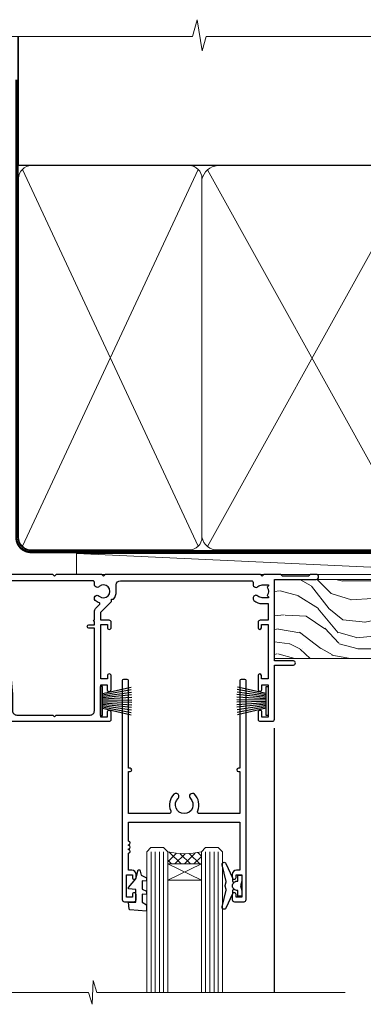
# Model space of a CAD drawing. Units: millimetres. Extents: x 773 to 170906, y 625 to 2194.
# Drawn here: x 8193 to 8275, y 1959 to 2193 of the extents above; entities that cross this region are included whole.
import ezdxf

# ---------------------------------------------------------------- set-up
doc = ezdxf.new("R2010")
doc.units = ezdxf.units.MM
doc.linetypes.add('CENTER', pattern=[2, 1.25, -0.25, 0.25, -0.25])
doc.linetypes.add('Dashed', pattern=[564.4444465637206, 282.2222232818604, -282.2222232818602])
doc.layers.add('Aluminium Systems Ltd Joinery Detail', color=7, linetype='Continuous')

# ---------------------------------------------------------------- blocks, each defined once
blk = doc.blocks.new('F764-22175')
at = {"ltscale": 0.2, "flags": 128}
for points in [[(95.07500007941144, 24.55001071049798, 0.185945745120232), (94.0519200575321, 24.15590958692365, -1.000000000010624), (93.11269905377559, 25.19411183415038, -0.1859457451238901), (95.07500007941871, 25.9500107104756), (96.50000007941799, 25.95001071048014), (96.50000007941799, 29.90001071051998), (94.600003036835, 29.90001071051998, -0.414213562373095), (94.100003036835, 30.40001071051998), (94.10000303683319, 31.70001071052016, -0.9999999999999999), (94.90000303683246, 31.70001071052016), (94.90000303683428, 30.90001071052089), (96.50000007941799, 30.90001071052089), (96.50000007941799, 43.89999999834859), (94.90000303683428, 43.89999999834859), (94.90000303683496, 43.10000147705492, -0.9999999999994315), (94.1000000794229, 43.10000147705446), (94.10000007941721, 46.44999999834877, -1.000000000001011), (95.00000007941708, 46.44999999834968), (95.00000007941799, 45.29999999834823), (96.50000007941799, 45.29999999834823), (96.50000007941799, 52.99999999834895), (95.00000007941799, 52.99999999834895), (95.0000000794164, 51.8499999983475, -0.9999999999989891), (94.10000007941835, 51.84999999834841), (94.10000007942017, 53.49999999834895, -0.414213562373095), (94.60000007942017, 53.99999999834895), (97.50000007941799, 53.99999999834895, -0.4142135623720295), (98.00000007941799, 53.49999999835077), (98.00000007946528, 40.59999999830202), (102.4999930366112, 40.5999999983018, -0.9999999999963619), (102.4999930366075, 39.59999791270516), (98.00000007941071, 39.59999791270516), (98.00000007941071, 20.19999791270553), (107.8999780794084, 20.19999791270462, -0.9999999999999999), (107.8999780794084, 18.99999991270457), (106.4999830794086, 18.99999991270457), (106.0999830794108, 19.39999891270477), (99.89999607941081, 19.39999891270477), (99.4999970794097, 18.99999991270548), (95.4750000794129, 18.99999991270366), (95.07500007941508, 19.39999991270329), (94.67500007941362, 18.99999991270366), (57.67500007942454, 18.99999991269183), (57.2750000794158, 19.39999991270329), (56.87500007941799, 18.99999991270457), (46.00000007942162, 18.99999991270457), (45.60000007942017, 19.39999991270511), (45.20000007942599, 18.99999991271184), (29.00000007942162, 18.99999991270548), (28.60000007942017, 19.39999991270511), (28.20000007942599, 18.99999991271184), (1.500000080385689, 19.00000000344758), (1.500000081488793, 5.276338278802836, -0.708308769739909), (2.18543959383414, 4.038423342857637, 0.1837465194582832), (1.800000033388642, 3.024999934500244), (1.800000033387732, 1.499999934499698), (2.045373095835203, 1.499999934499698), (2.344748928611178, 1.856782158745769, 0.3639702342659633), (4.305251138153835, 1.856782158745006), (4.604626970928621, 1.499999934499698), (4.850000033387005, 1.499999934499698), (4.85000003337607, 3.024999934500244, 0.1837465194534215), (4.464560472954879, 4.038423342829596, -0.9999999999997892), (5.585439593854279, 5.035233252669819, -0.1837465194535845), (6.350000033384276, 3.024999934501153), (6.350000033383367, 1.499999934501972), (7.800000033380456, 1.499999934503656, -0.4142135623757586), (8.000000033381184, 1.299999934502608), (8.00000003337766, 0.199999934503154, -0.414213562373095), (7.800000033377728, -6.549666409227939e-08), (0.500000081633516, -5.22562402238691e-08, -0.414213541830829), (8.163351594703272e-08, 0.4999999126759178), (7.942162483232096e-08, 34.49999999834895, -0.414213562373095), (0.5000000794216248, 34.99999999834895), (6.200000079422352, 34.99999999834895), (6.60000007942017, 34.59999999834841), (7.000000079421625, 34.99999999834895), (18.70000007942235, 34.99999999834895, -0.9999999999999999), (18.70000007942235, 33.99999999834895), (17.20000007942235, 33.99999999834895), (17.20000007942235, 32.49999999834895), (21.75700007941941, 32.49999999834895), (23.05567190853344, 34.74995119223661, -0.2679793930040326), (23.48871278498063, 34.99999999834895), (28.20000007942599, 34.99999999832895), (28.60000007942017, 34.59999999833477), (29.00000007942162, 34.9999999983344), (33.8000000794209, 34.99999999830348), (33.8000000794209, 37.99999999834895), (32.10000007942017, 37.99999999834952, -0.9999999999999999), (32.10000007942017, 38.79999999834948), (33.8000000794209, 38.79999999834823), (33.8000000794209, 46.49999999834895), (32.20000007942235, 46.49999999834918, -0.4142135623725621), (31.70000007942258, 46.99999999834804), (31.70000007941917, 48.29999999834914, -0.9999999999999999), (32.60000007941971, 48.29999999834914), (32.60000007942017, 47.49999999834895), (34.10000007942017, 47.49999999834895), (34.10000007942017, 52.99999999834895), (32.60000007942017, 52.99999999834895), (32.60000007941881, 52.19999999834877, -0.9999999999999999), (31.70000007942008, 52.19999999834877), (31.70000007942235, 53.49999999834895, -0.414213562373095), (32.20000007942235, 53.99999999834895), (58.60000007942199, 53.99999999834895, -0.414213562373095), (59.10000007942199, 53.49999999834895), (59.10000007942153, 51.89999999834859, -0.9999999999999999), (58.10000007942244, 51.89999999834859), (58.10000007942199, 52.99999999834895), (56.60000007942199, 52.99999999834895), (56.60000007942199, 45.29999999834823), (58.10000007942199, 45.29999999834823), (58.10000007942153, 46.3999999983495, -1.000000000000909), (59.10000007942244, 46.39999999834859), (59.10000007941835, 43.15000147705419, -0.9999999999989891), (58.1999971220057, 43.1500014770551), (58.1999971220057, 43.89999999834859), (56.60000007942199, 43.89999999834859), (56.60000007942199, 30.90001071052089), (58.1999971220057, 30.90001071052089), (58.19999712200615, 31.65001071052089, -0.9999999999999999), (59.0999971220067, 31.65001071052089), (59.09999712200533, 30.40001071051998, -0.414213562373095), (58.59999712200533, 29.90001071051998), (56.60000007942381, 29.90001071051998), (56.60000007942199, 27.97914882699902), (59.13172642522568, 25.44742248119533), (59.13172642522568, 24.88173705624345), (59.66313581193572, 24.88173705624433, -0.1667341210883483), (60.30000007943589, 23.02501071045268), (60.30000007935359, 21.50001071049761, 0.414213562373095), (61.30000007935359, 20.50001071049761), (92.4424082439391, 20.50001071049761, 0.5106799352167839), (92.91736712375018, 21.15626071046113, -0.7697170586066414), (94.0519200575246, 21.89411183407967, 0.1859457451165615), (95.07500007941871, 21.50001071049738), (96.60000007942017, 21.50001071054399), (96.60000007942017, 21.74538377295235), (96.24321785517441, 22.04475960572529, 0.3639702342663063), (96.24321785517463, 24.00526181526891), (96.60000007942017, 24.30463764804395), (96.60000007942017, 24.55001071051325)], [(36.60000007942017, 52.49999999831621), (45.20000007942599, 52.49999999833986), (45.60000007942017, 52.89999999833313), (46.00000007942162, 52.49999999833258), (54.10000007942199, 52.49999999834714, -0.4142135623736278), (55.10000007942381, 51.49999999834714), (55.10000007942381, 31.79999999827001), (53.80000007934086, 31.79999999827092, 0.9999999999999999), (53.80000007934086, 30.99999999826983), (55.10000007942017, 30.99999999826983), (55.10000007942017, 30.24999999831007, 0.9999999999999999), (55.10000007942017, 29.84999999830998), (55.10000007942199, 27.97914882699766, 0.1989123673798542), (55.53933990764267, 26.91848865521692), (56.35292679942111, 26.1049017634404, -0.5492077855296498), (56.27956909990692, 25.77541834660745, 0.09733789602465197), (55.31269906326465, 25.19411184270027, 0.9999999999979353), (56.25192006245371, 24.15590959136969, -2.253145765310851), (56.25192005748066, 21.89411183403002, 0.7697170585977136), (55.11736712385462, 21.15626071053527, -0.5106799355739958), (54.64240824327226, 20.50001071054277), (1.500000080264726, 20.4999966548227), (1.500000079512574, 29.84999999831021, 0.9999999997771737), (1.500000079423444, 30.24999999831007), (1.500000079419806, 30.99999999827165), (2.900000079421261, 30.99999999827165, 0.9999999999999999), (2.900000079421261, 31.79999999827274), (1.500000079421625, 31.79999999827183), (1.500000079421625, 33.49999999834895), (15.70000007942235, 33.49999999834804), (15.70000007942326, 32.49999999834986, 0.4142135623729046), (17.10000007942199, 31.09999999834987), (21.87246262053122, 31.09999999834886, 0.2679793930050394), (23.08497707458641, 31.80013665546732), (24.06613819609902, 33.49999999834714), (33.80000007949002, 33.49999999834714, 0.4142135623741608), (35.30000007949002, 34.99999999835259), (35.30000007945546, 44.04999999831549), (35.60000007942017, 47.54999999831549), (35.60000007942017, 51.49999999831621, -0.414213562373095)]]:
    blk.add_lwpolyline(points, format="xyb", close=True, dxfattribs=at)
blk = doc.blocks.new('F178-20621')
blk.add_lwpolyline([(28.00000034456156, 0.2999997005294972, 0.414213562373095), (28.30000034456447, -2.994734131789301e-07), (29.20000034455865, -2.994588612637017e-07, 0.414213562373095), (29.50000034456519, 0.2999997005440491), (29.500000344547, 52.49999970053386, 0.414213562373095), (29.000000344547, 52.99999970053386), (26.7000003445259, 52.99999970053386, 0.414213562373095), (26.2000003445259, 52.49999970053386), (26.2000003445259, 51.29999970053677, 0.9999999999999999), (27.10000034452736, 51.29999970053677), (27.10000034452372, 51.94999970053095), (28.50000034452518, 51.94999970053095), (28.50000034452518, 46.54999970053677), (27.10000034452372, 46.54999970053677), (27.10000034452736, 47.19999970053095, 0.9999999999999999), (26.2000003445259, 47.19999970053095), (26.2000003445259, 46.49999970053386, 0.414213562373095), (27.2000003445259, 45.49999970053386), (28.000000344547, 45.49999970054841), (28.00000034454882, 41.399999700541, 0.999999999998863), (28.00000034454882, 40.59999970054105), (28.00000034454882, 40.399999700541, 0.9999999999999999), (28.00000034454882, 39.59999970054105), (28.00000034454882, 39.399999700541, 0.9999999999999999), (28.00000034454882, 38.59999970054105), (28.00000034455064, 33.99999970053386), (1.500000344568832, 33.99999970052659), (1.500000344568832, 45.49999970054841), (2.300000344589932, 45.49999970053386, 0.414213562373095), (3.300000344589932, 46.49999970053386), (3.300000344589932, 47.19999970053095, 0.9999999999999999), (2.400000344588477, 47.19999970053095), (2.400000344592115, 46.54999970053677), (1.00000034459066, 46.54999970053677), (1.00000034459066, 51.94999970053095), (2.400000344592115, 51.94999970053095), (2.400000344588477, 51.29999970053677, 0.9999999999999999), (3.300000344589932, 51.29999970053677), (3.300000344589932, 52.49999970053386, 0.414213562373095), (2.800000344589932, 52.99999970053386), (0.5000003445688321, 52.99999970053386, 0.4142135623667018), (3.445651941547112e-07, 52.49999970053386), (3.445615561759041e-07, 0.2999997005294972, 0.4142135623695433), (0.3000003445608286, -2.994734131789301e-07), (1.200000344565922, -2.994734131789301e-07, 0.4142135623730953), (1.500000344565194, 0.2999997005294972), (1.500000344557918, 21.20064657078547), (1.850000344560101, 21.20064657079251, 0.9999999999909049), (1.850000344552825, 22.00064657078815), (1.50000034455428, 22.00064657078815), (1.500000344561556, 31.99999970054841), (11.08393978859516, 31.99999970054114, -0.5405749386254305), (11.54219735810096, 31.29999970053655, 0.3126001711357732), (12.31250034455792, 27.38830828835239, 1.000000000000056), (13.28750034455646, 28.39298485322547, -2.466334938331496), (16.21250034455937, 28.3929848532257, 1.000000000001837), (17.18750034456156, 27.38830828835262, 0.3126001711356699), (17.95780333102215, 31.29999970053677, -0.5405749386292558), (18.41606090051704, 31.99999970054091), (28.00000034455428, 31.99999970054841), (28.00000034455428, 22.00064657078838), (27.65000034456301, 22.00064657078815, 0.9999999999909049), (27.65000034455574, 21.20064657079251), (28.00000034455792, 21.20064657078501)], format="xyb", close=True)
blk = doc.blocks.new('DY221-Comp')
blk.add_lwpolyline([(-1.819871826605237, -0.8847475032970114), (-2.101763809020483, -0.9602802323379838, 0.3394542588633712), (-2.249999999999986, -1.1534653975958), (-2.25, -1.800000000000023, -0.1052493344124674), (-2.267337635713675, -1.881452198701658), (-3.79334408928418, -5.303630496754121, -0.9133919180647162), (-4.735844364969743, -4.981867646145822), (-3.771331644650719, -1.015104479072153, 0.1257362244887155), (-3.772484225380808, -0.9160877285099478), (-4.004079121606921, -0.05176380945898029, -0.1316524975874038), (-4.004079121606921, 0.05176380858204754), (-3.772484225380808, 0.9160877285099029, 0.1257362244887155), (-3.771331644650719, 1.015104479072108), (-4.735844364969743, 4.981867646145777, -0.913391918064716), (-3.79334408928418, 5.303630496754077), (-2.267337635713675, 1.881452198701614, -0.1052493344124674), (-2.25, 1.799999999999978), (-2.249999999999986, 1.153465397595762, 0.3394542588633712), (-2.101763809020483, 0.960280232337946), (-1.819871826605237, 0.8847475032969736)], format="xyb")
blk.add_lwpolyline([(0, 1.124999999999981), (-0.301442841485013, -1.887379141862766e-14), (1.4210854715202e-14, -1.125000000000033), (-1.4210854715202e-14, -2.500000000000004), (-1, -2.499999999999976), (-1, -1.118033988749891, -0.447213595499958), (-2.25, -4.662936703425657e-15, -0.4472135954999584), (-1, 1.118033988749853), (-1, 2.499999999999953), (0, 2.499999999999953)], format="xyb", close=True)
blk = doc.blocks.new('DY425')
blk.add_lwpolyline([(3.250000015912484, 5.806301018590016), (3.25000001591247, 7.743897657258461), (4.250000015912473, 8.36876700916779), (4.25000001591248, 9.8687670091678), (0.3278039457857211, 9.525619316905786, 0.3639702342661976), (0.1459961547169009, 9.343811525836966), (1.591248022236869e-08, 7.675068023301147), (1.75000001591247, 7.67506802330114), (1.750000015912477, 4.675068023301147), (1.591248022236869e-08, 4.521962862130788), (1.591248022236869e-08, 4.221962862130777), (1.750000015912473, 2.136394075090919), (2.298249006995068, 4.456680358089216e-09), (2.701751024829882, 4.456680358089216e-09), (3.035763767747987, 1.301567093668172), (4.250000015912473, 1.893789682115926), (4.25000001591247, 2.693789682115952), (3.25000001591247, 2.606301018590013), (3.250000015912466, 4.606057093550067), (4.250000015912473, 5.093789682115926), (4.25000001591247, 5.893789682115944)], format="xyb", close=True)
blk = doc.blocks.new('PB69750-4B')
for p, q in [((-1.750000000000014, 0.5), (-3.322276449314941, 7.321139697068929)), ((-1.431818181818187, 0.5), (-2.721879321754528, 7.380097546926656)), ((-1.113636363636374, 0.5), (-2.119293789530161, 7.427384292916386)), ((-0.7954545454545467, 0.5), (-1.515002302965286, 7.462919719820221)), ((-0.4772727272727337, 0.5), (-0.9094902062915224, 7.486643546856435)), ((-0.1590909090909065, 0.5), (-0.3032449143314011, 7.498515529937265)), ((0.1590909090909207, 0.5), (0.3032449143314011, 7.498515529937265)), ((0.4772727272727337, 0.5), (0.9094902062915367, 7.486643546856435)), ((0.795454545454561, 0.5), (1.515002302965286, 7.462919719820221)), ((1.113636363636374, 0.5), (2.119293789530161, 7.427384292916386)), ((1.431818181818201, 0.5), (2.721879321754528, 7.380097546926656)), ((1.750000000000014, 0.5), (3.322276449314955, 7.321139697068929))]:
    blk.add_line(p, q)
blk.add_lwpolyline([(-3.450000000000003, 0), (3.450000000000003, 0), (3.450000000000003, 0.5), (-3.450000000000003, 0.5)], close=True)
blk = doc.blocks.new('SH270B')
blk.add_blockref('PB69750-4B', (0, 0))
blk = doc.blocks.new('AL35 Sliding Door Head DF')
at = {"layer": 'Aluminium Systems Ltd Joinery Detail', "lineweight": 5}
h = blk.add_hatch(dxfattribs=at)
h.set_pattern_fill('NET', color=256, scale=0.5, angle=-45.00000000000003)
h.set_pattern_definition([(314.9999999999999, (452.4897122353341, -313.2359825082231), (1.122532015133645, 1.122532015133644), []), (44.99999999999994, (452.4897122353341, -313.2359825082231), (-1.122532015133644, 1.122532015133645), [])])
edge = h.paths.add_edge_path()
edge.add_line((-148.8564431830182, -17.30885607974142), (-148.85644318302, -17.21727401007456))
edge.add_arc((-138.2491845706345, -12.30885607974596), 11.68787841521306, 204.8319352717457, 205.3276199956492)
edge.add_line((-148.8135824166475, -17.30885607974142), (-148.8564431830182, -17.30885607974142))
edge = h.paths.add_edge_path()
edge.add_arc((-153.9388899797887, 11.32135019625412), 26.68783599326924, 259.1833199264915, 280.7798162743573, ccw=False)
edge.add_line((-158.9473233634035, -14.89231389416909), (-158.9473233634035, -17.80324558636767))
edge.add_line((-158.9473233634035, -17.80324558636767), (-148.9473233634035, -17.80324558635311))
edge.add_line((-148.9473233634035, -17.80324558635311), (-148.9473233634044, -14.89553086762999))
h = blk.add_hatch(dxfattribs=at)
h.set_pattern_fill('NET', color=256, scale=0.5, angle=-45.00000000000003)
h.set_pattern_definition([(314.9999999999999, (395.4306053571599, -270.2343502328949), (1.122532015133645, 1.122532015133644), []), (44.99999999999994, (395.4306053571599, -270.2343502328949), (-1.122532015133644, 1.122532015133645), [])])
edge = h.paths.add_edge_path()
edge.add_line((-91.79733630484589, -60.31048835506954), (-91.7973363048477, -60.21890628540223))
edge.add_arc((-81.19007769240852, -55.31048835507454), 11.68787841526074, 204.8319352716351, 205.3276199955386)
edge.add_line((-91.75447553847516, -60.31048835506954), (-91.79733630484589, -60.31048835506954))
edge = h.paths.add_edge_path()
edge.add_arc((-95.88193492731807, -42.2745170793396), 16.12503820224115, 255.6141318677278, 284.33978838423303, ccw=False)
edge.add_line((-99.88821648523117, -57.89394616949721), (-99.88821648523117, -60.80487786169579))
edge.add_line((-99.88821648523117, -60.80487786169579), (-91.88821648523117, -60.80487786168123))
edge.add_line((-91.88821648523117, -60.80487786168123), (-91.88821648523208, -57.89716314295765))
at = {"layer": 'Aluminium Systems Ltd Joinery Detail', "lineweight": 5, "ltscale": 3}
for p, q in [((-163.9473233634035, -14.89231389416727), (-163.9473233634035, -91.47650892055435)), ((-162.9473233634035, -14.89231389416909), (-162.9473233634035, -91.47650892055435)), ((-161.9473233634035, -14.89231389416909), (-161.9473233634035, -91.47650892055435)), ((-160.9473233634035, -14.89231389416909), (-160.9473233634035, -91.47650892055435)), ((-159.9473233634035, -14.89231389416909), (-159.9473233634035, -91.47650892055435)), ((-147.9516292671524, -14.80283099385724), (-147.9516292671524, -91.47650892055435)), ((-146.9516292671524, -14.80283099385724), (-146.9516292671524, -91.47650892055435)), ((-145.9516292671524, -14.80283099385724), (-145.9516292671524, -91.47650892055435)), ((-144.9516292671524, -14.80283099385724), (-144.9516292671524, -91.47650892055435)), ((-143.9516292671524, -14.80283099385724), (-143.9516292671524, -91.47650892055435)), ((-103.8882164852312, -57.89394616949676), (-103.8882164852312, -91.4765089205539)), ((-102.8882164852312, -57.89394616949721), (-102.8882164852312, -91.47650892055435)), ((-101.8882164852312, -57.89394616949721), (-101.8882164852312, -91.47650892055435)), ((-100.8882164852312, -57.89394616949721), (-100.8882164852312, -91.47650892055435)), ((-90.87999735570338, -57.8939461694963), (-90.87999735570338, -91.47650892055344)), ((-89.87999735570338, -57.89394616949676), (-89.87999735570338, -91.4765089205539)), ((-88.87999735570338, -57.89394616949676), (-88.87999735570338, -91.4765089205539)), ((-87.87999735570338, -57.89394616949676), (-87.87999735570338, -91.4765089205539))]:
    blk.add_line(p, q, dxfattribs=at)
at = {"layer": 'Aluminium Systems Ltd Joinery Detail', "lineweight": 5}
for p, q in [((-148.9473233634035, -21.67458656151666), (-158.9473233634035, -17.80324558635311)), ((-148.9473233634035, -17.80324558635311), (-158.9473233634035, -21.67458656151666)), ((-91.88821648523117, -64.67621883684478), (-99.88821648523117, -60.80487786168123)), ((-91.88821648523117, -60.80487786168123), (-99.88821648523117, -64.67621883684478))]:
    blk.add_line(p, q, dxfattribs=at)
at = {"layer": 'Aluminium Systems Ltd Joinery Detail', "linetype": 'Continuous', "lineweight": 5}
blk.add_line((-171.9240941845183, -27.85279411662032), (-171.9240941845183, -91.47650892055435), dxfattribs=at)
at = {"layer": 'Aluminium Systems Ltd Joinery Detail'}
blk.add_line((-74.57263388052343, -28.4606450709166), (-74.57263388052343, -91.47650892055435), dxfattribs=at)
blk.add_lwpolyline([(-167.8438343642929, -19.30288118380304), (-170.4438343642923, -19.30288118380304), (-170.4438343642923, -9.50283118380321), (-168.3438343642947, -9.50283118380321), (-168.3438343642947, -11.00283118380321, 1), (-167.3438343642947, -11.00283118380321), (-167.3438343642947, -9.50283118380321), (-152.8937593642922, -9.50283118380321, 0.4142135623730951), (-152.1437593642922, -8.75283118380321), (-152.1437593642922, -6.552831183843409, 0.414210532603183), (-152.8937516060732, -5.802831183883427), (-154.6441584165514, -5.802816007118963, 0.6681823785842405), (-154.7855818416474, -6.144237363345383), (-154.1855604084039, -6.744258796588838, 0.1989162654631827), (-154.044136052391, -6.802837440329313), (-153.3437593642921, -6.802831183803391), (-153.3437593642921, -8.302831183803391), (-170.4438343642923, -8.302831183803391), (-170.9438343642923, -7.802831183802482), (-171.9438343642923, -7.802831183803391), (-171.9438343642923, -26.80288118380304), (-167.8438343642929, -26.80288118380304, 0.4142141725675061), (-167.3438343642947, -26.30288014213693), (-167.3438368642937, -25.10288024630609, 0.9999971726229095), (-168.2438318642862, -25.10287957666696), (-168.2438343642925, -25.80288118380304), (-169.6438343642922, -25.80288118380304), (-169.6438343642922, -24.85288368380316, 0.6681786379192987), (-169.9852557205295, -24.71146232756655), (-170.5438343642918, -25.27004097132885), (-170.5438343642918, -20.83572139627722), (-169.9852557205295, -21.39430004004043, 0.6681786379192988), (-169.6438343642922, -21.25287868380292), (-169.6438343642922, -20.30288118380304), (-168.2438343642925, -20.30288118380304), (-168.2438318642862, -21.00288279093911, 0.9999971726229092), (-167.3438368642937, -21.00288212129999), (-167.3438343642947, -19.80288222547006, 0.4142141725674394)], format="xyb", close=True, dxfattribs=at)
at = {"layer": 'Aluminium Systems Ltd Joinery Detail', "lineweight": 5}
for points in [[(-164.9473233634035, -91.47650892055435), (-164.9473233634035, -14.98577793957975), (-163.9442472788087, -13.89231389416909), (-159.9473850154773, -13.89231389416909), (-158.9473233634035, -14.89231389416909), (-158.9473233634035, -91.47650892055435)], [(-148.9516292671524, -91.47650892055435), (-148.9516292671524, -14.8962950392679), (-147.9485531825576, -13.80283099385724), (-143.9516909192262, -13.80283099385724), (-142.9516292671524, -14.80283099385724), (-142.9516292671524, -91.47650892055435)], [(-104.8882164852312, -91.47650892055435), (-104.8882164852312, -57.89394616949721), (-103.8930335436326, -56.89394616949721), (-100.888278137305, -56.89394616949721), (-99.88821648523117, -57.89394616949721), (-99.88821648523117, -91.47650892055435)], [(-91.87999735570338, -91.4765089205539), (-91.87999735570338, -57.89394616949676), (-90.88481441410477, -56.89394616949676), (-87.88005900777716, -56.89394616949676), (-86.87999735570338, -57.89394616949676), (-86.87999735570338, -91.4765089205539)]]:
    blk.add_lwpolyline(points, dxfattribs=at)
for points in [[(-148.9473233634035, -17.80324558635311), (-158.9473233634035, -17.80324558635311), (-158.9473233634035, -21.67458656151666), (-148.9473233634035, -21.67458656151666)], [(-91.88821648523117, -60.80487786168123), (-99.88821648523117, -60.80487786168123), (-99.88821648523117, -64.67621883684478), (-91.88821648523117, -64.67621883684478)]]:
    blk.add_lwpolyline(points, close=True, dxfattribs=at)
at = {"layer": 'Aluminium Systems Ltd Joinery Detail', "linetype": 'Continuous', "lineweight": 5}
blk.add_lwpolyline([(-57.64723371085893, -91.47650892055435), (-116.7735685298358, -91.47650892055435), (-117.6370738604492, -88.61391430566846), (-117.8870738604492, -94.25234372629757), (-118.791571930502, -91.47650892055435), (-175.8027410442828, -91.47650892055435)], dxfattribs=at)
at = {"layer": 'Aluminium Systems Ltd Joinery Detail', "lineweight": 5}
for centre, radius, start, end in [((-153.9565549616309, 13.79786414541104), 29.12886931597957, 260.1346049067601, 279.9022588924722), ((-95.87816325808672, -40.94785734439984), 17.41408778410823, 256.6866556228517, 283.2453727299733)]:
    blk.add_arc(centre, radius, start, end, dxfattribs=at)
at = {"layer": 'Aluminium Systems Ltd Joinery Detail', "xscale": -1}
for name, p, rotation in [('F764-22175', (-172.4726338365253, 27.19716878664076), 180), ('SH270B', (-75.97263388052579, -21.95283118380303), 90), ('DY425', (-169.1471431404289, -19.24771114636542), 180), ('DY425', (-109.2354995806127, -62.19929342169007), 180)]:
    blk.add_blockref(name, p, dxfattribs=dict(at, rotation=rotation))
at = {"layer": 'Aluminium Systems Ltd Joinery Detail'}
for p in [(-138.4726338805212, -23.05283118380248), (-82.23219080454328, -66.00446345912678)]:
    blk.add_blockref('DY221-Comp', p, dxfattribs=at)
for name, p, rotation in [('SH270B', (-115.9726338805212, -21.95283118380303), 270), ('F178-20621', (-81.23219045995211, -16.80446375859674), 180)]:
    blk.add_blockref(name, p, dxfattribs=dict(at, rotation=rotation))
blk = doc.blocks.new('Nail 75 JH')
at = {"linetype": 'CENTER'}
blk.add_line((0, 2.300118051928621), (0, -78.25849807356508), dxfattribs=at)
for p, q in [((1.5, -4.488319011024487), (-1.5, -4.488319011024458)), ((1.499999999999886, -5.730112436134704), (0.1255879953777708, -5.730112436134732)), ((1.499999999999886, -6.600592455787137), (0.1255879953777708, -6.600592455787137)), ((1.499999999999886, -7.471072475439541), (0.1255879953777708, -7.471072475439541)), ((1.499999999999886, -8.341552495091946), (0.1255879953778276, -8.341552495091946))]:
    blk.add_line(p, q)
blk.add_lwpolyline([(-1.5, -4.488319011024458, -0.2475267649991796), (-2.057234792368547, -0.3562033463117587, -0.331135080274166), (-1.578358480166685, 0), (1.578358480166685, 0, -0.331135080274166), (2.057234792368547, -0.3562033463117587, -0.2475267649991796), (1.499999999999886, -4.488319011024487), (1.5, -73.20877276569331, 0.1245641564323093), (0.2845258915276077, -75.96790802185205), (-0.2515467734666004, -75.96790802185205, 0.1012549879648114), (-1.5, -72.05351818931658)], format="xyb", close=True)
blk = doc.blocks.new('Fibre Cement Weatherboard DF AL35 Liner Slider')
at = {"layer": 'Aluminium Systems Ltd Joinery Detail'}
h = blk.add_hatch(dxfattribs=at)
h.set_pattern_fill('HONEY', color=256, scale=0.25)
h.set_pattern_definition([(0, (-1351.892645494777, -6579.369404344779), (1.190625, 0.68740766125), [0.79375, -1.5875]), (120, (-1351.892645494777, -6579.369404344779), (-1.190624997398548, 0.6874076657558477), [0.7937499999999992, -1.587499999999998]), (59.99999999999999, (-1351.892645494777, -6579.369404344779), (2.601452275818872e-09, 1.374815327005847), [-1.5875, 0.79375])])
h.paths.add_polyline_path([(105.4995012203171, 2.091296575723391, 1), (99.49950122031714, 2.091296575723391, 1)])
h = blk.add_hatch(dxfattribs=at)
h.set_pattern_fill('ANSI37', color=256)
h.set_pattern_definition([(45, (-1351.892645494777, -6579.369404344779), (-2.245064030267288, 2.245064030267288), []), (135, (-1351.892645494777, -6579.369404344779), (-2.245064030267288, -2.245064030267288), [])])
h.paths.add_polyline_path([(113.8297538844008, -0.9087034242766094, 1), (113.8297538844008, 5.091296575723391), (102.6265115847955, 5.091296575723391, -1), (102.6265115847955, -0.9087034242766094)])
at = {"layer": 'Aluminium Systems Ltd Joinery Detail', "lineweight": 5}
h = blk.add_hatch(dxfattribs=at)
h.set_pattern_fill('WOOD-3', color=256, scale=97.5, angle=30, style=0, pattern_type=2)
h.set_pattern_definition([(4.763599999999834, (540.8365097885389, -7171.962080684061), (-330.0000283895876, -29.9997459798375), [3.612479999999951, -357.6353699999959]), (348.6901, (544.4365097885384, -7171.66208068406), (120.0000225669286, -29.9999289648483), [4.58912999999999, -148.3814699999997]), (314.9999999999999, (548.9365097885384, -7172.562080684058), (-3.306523113702664e-14, -30.00000928346856), [3.39411, -39.03228]), (313.1523999999999, (551.3365097885389, -7174.962080684061), (420.0000850164654, -449.9999261252569), [6.579509999999999, -651.37185]), (347.0054000000001, (555.8365097885389, -7179.762080684062), (-270.0000230324819, 59.99992732735074), [4.002509999999999, -396.2474099999998]), (360, (559.7365097885395, -7180.66208068406), (29.99999999999997, -30.00000000000003), [7.5, -22.5]), (9.462299999999765, (567.2365097885395, -7180.66208068406), (-150.0000232108592, -29.99994417607295), [3.649649999999993, -178.8332099999998]), (5.710599999999713, (540.8365097885389, -7180.062080684058), (-269.9999827048756, -30.00003943998845), [3.014969999999958, -298.4813099999965]), (360, (543.8365097885389, -7179.762080684062), (29.99999999999997, -30.00000000000003), [4.5, -25.5]), (331.6992, (548.3365097885389, -7179.762080684062), (329.9998535928922, -180.0002662262795), [4.429439999999992, -438.5152499999991]), (307.8749999999999, (552.2365097885395, -7181.862080684059), (-120.0000559467582, 149.9999729816166), [6.841049999999986, -335.2115699999996]), (320.7106, (556.4365097885384, -7187.262080684062), (180.0000191874755, -149.9999889572949), [4.263809999999983, -422.1163199999984]), (353.6597999999999, (559.7365097885395, -7189.962080684061), (239.9999820781927, -30.00004736879107), [5.43324, -266.22831]), (11.88869999999988, (565.1365097885373, -7190.562080684058), (-419.9999190314803, -90.00031605746501), [5.82494999999993, -576.669689999991]), (6.709799999999706, (540.8365097885389, -7189.362080684059), (270.0000299325391, 29.99981643732056), [5.135159999999986, -508.3820999999991]), (356.6335, (545.9365097885384, -7188.762080684062), (479.999979659061, -30.00032890063538), [5.10881999999993, -505.7727899999929]), (326.3098999999999, (551.0365097885378, -7189.062080684058), (-59.99998673313475, 30.00004003521583), [5.408339999999997, -102.75822]), (312.5103999999999, (555.5365097885378, -7192.062080684058), (299.9997215504041, -330.0002602161362), [4.883640000000001, -483.48096]), (345.0686, (558.8365097885389, -7195.66208068406), (330.0000160477658, -89.99990861934462), [4.657259999999932, -461.0679899999934]), (360, (563.3365097885389, -7196.862080684059), (29.99999999999997, -30.00000000000003), [3.6, -26.4]), (12.99459999999981, (566.9365097885384, -7196.862080684059), (270.0000230324819, 59.99992732735004), [4.002509999999988, -396.2474099999986]), (360, (550.1365097885373, -7166.862080684059), (29.99999999999997, -30.00000000000003), [0, -30]), (136.8475999999999, (554.3365097885389, -7171.362080684059), (449.9999261252561, -420.0000850164664), [6.579509999999987, -651.3718499999991]), (153.4348999999999, (549.5365097885378, -7196.862080684059), (-29.99997473822719, 30.00003928189145), [2.683289999999969, -64.39874999999901]), (171.8698999999998, (547.1365097885373, -7195.66208068406), (-179.9999932938336, 29.99998067446644), [4.242629999999988, -207.8893799999995]), (203.1985999999998, (542.9365097885384, -7195.062080684058), (-149.9999919200123, -60.00003975794547), [2.284739999999973, -226.1884499999973]), (333.4349, (554.3365097885389, -7171.362080684059), (29.9999747382272, -30.00003928189145), [3.354089999999999, -63.72794999999999]), (353.2901999999999, (557.3365097885389, -7172.862080684059), (-270.0000299325392, 29.99981643732125), [5.135160000000001, -508.3821000000002]), (10.12469999999981, (562.4365097885384, -7173.462080684061), (509.9999636894718, 90.00025765850859), [8.532869999999988, -844.7548799999987]), (10.30479999999971, (540.8365097885389, -7168.66208068406), (180.0000288254371, 29.99984626607953), [3.354089999999962, -332.0560799999968]), (344.4759, (544.1365097885373, -7168.062080684058), (-330.0000307388759, 89.99993332816857), [5.604449999999995, -554.8417799999994]), (317.1211, (549.5365097885378, -7169.562080684058), (-390.0000237882238, 359.9999925974296), [5.731499999999942, -567.4176899999926]), (325.3047999999999, (553.7365097885395, -7173.462080684061), (299.9998277696255, -210.000258287834), [4.743419999999994, -469.5982199999992]), (350.5377, (557.6365097885373, -7176.16208068406), (150.0000232108592, -29.99994417607323), [5.474489999999991, -177.0083999999997]), (6.581899999999838, (563.0365097885378, -7177.062080684058), (-510.0000431378999, -59.99960101098861), [7.851749999999983, -777.3233999999978]), (8.130099999999889, (540.8365097885389, -7176.16208068406), (-179.9999932938336, -29.99998067446629), [4.242629999999986, -207.8893799999994]), (348.6901, (545.0365097885378, -7175.562080684058), (120.0000225669286, -29.9999289648483), [4.58912999999999, -148.3814699999997]), (317.4895999999999, (549.5365097885378, -7176.462080684061), (-330.0002602161357, 299.9997215504046), [4.88364, -483.4809599999999]), (314.9999999999999, (553.1365097885373, -7179.762080684062), (-3.306523113702664e-14, -30.00000928346856), [5.51544, -36.91098]), (342.646, (557.0365097885378, -7183.66208068406), (-390.0000605729049, 119.999835067774), [5.028929999999927, -497.8627199999929]), (3.366499999999665, (561.8365097885389, -7185.16208068406), (-479.999979659061, -30.00032890063396), [5.10881999999998, -505.7727899999982]), (17.10269999999988, (566.9365097885384, -7184.862080684059), (300.0000519287099, 89.99986480290859), [4.080449999999997, -403.9636799999997]), (8.746199999999785, (540.8365097885389, -7183.66208068406), (209.9999800906905, 30.00012591172568), [3.945869999999955, -390.6425099999942]), (345.0686, (544.7365097885395, -7183.062080684058), (330.0000160477658, -89.99990861934462), [4.657259999999932, -461.0679899999934]), (327.9946, (549.2365097885395, -7184.262080684062), (-149.9999683436264, 90.000033161331), [5.66039999999999, -277.3590599999995]), (310.1009, (554.0365097885378, -7187.262080684062), (-329.9999417935546, 390.0000578863894), [7.451849999999999, -737.7326999999999]), (344.0546, (558.8365097885389, -7192.962080684061), (-120.0000037995646, 29.99999667889151), [4.368060000000001, -214.03524]), (6.008999999999799, (563.0365097885378, -7194.16208068406), (299.9999925271812, 29.99997952445504), [5.731499999999953, -567.4176899999941]), (23.19859999999977, (568.7365097885395, -7193.562080684058), (149.9999919200123, 60.00003975794549), [2.284739999999997, -226.1884499999996]), (9.462299999999765, (540.8365097885389, -7192.66208068406), (-150.0000232108592, -29.99994417607295), [3.649649999999993, -178.8332099999998]), (349.9919999999998, (544.4365097885384, -7192.062080684058), (329.9999866372434, -60.00010416469986), [5.178809999999971, -512.7014999999964]), (322.5946, (549.5365097885378, -7192.962080684061), (389.9997739494009, -300.000298578452), [6.42026999999999, -635.6077499999994]), (330.9453999999999, (554.6365097885373, -7166.862080684059), (210.0000115370904, -120.0000008159787), [3.08868, -305.78022]), (349.2156999999999, (557.3365097885389, -7168.362080684059), (-479.999985110828, 90.00001649037998), [6.413279999999982, -634.9134899999982]), (7.124999999999709, (563.6365097885373, -7169.562080684058), (-210.0000113953586, -29.99994845681877), [7.256039999999998, -234.6117])])
h.paths.add_polyline_path([(138.798880547803, -18.13810278043275), (136.9195425769653, -19.90509039078461), (38.77018943276425, -19.90511551096188), (38.77018259237821, -1.034873769616752), (116.3129973877608, -1.034873769616752), (117.6454563941611, -7.697168801617408), (128.5226339266369, -7.697168801617408), (128.5226339266369, -1.034873769616752), (138.3615390780255, -1.034873769617661), (138.7988805478012, -1.451267209117759)])
blk.add_line((-8.395396919070208, 5.185817385488008, 1), (99.04250750902793, 0.1651242303851177, 1), dxfattribs=at)
at = {"layer": 'Aluminium Systems Ltd Joinery Detail'}
for p, q in [((102.6265115847955, 5.091296575723391, -1.000000000000028), (113.8297538844008, 5.091296575723391, -1.000000000000028)), ((102.6265115847955, -0.9087034242766094, -1.000000000000028), (113.8297538844008, -0.9087034242766094, -1.000000000000028))]:
    blk.add_line(p, q, dxfattribs=at)
at = {"layer": 'Aluminium Systems Ltd Joinery Detail', "lineweight": 5, "elevation": 1}
blk.add_lwpolyline([(-8.395396919070208, 5.185817385488008), (99.04250750901974, 5.185817385488008), (99.04250750902793, 0.1651242303851177), (-8.395396919074301, 0.1651242303851177)], close=True, dxfattribs=at)
at = {"layer": 'Aluminium Systems Ltd Joinery Detail', "lineweight": 5}
blk.add_lwpolyline([(138.4600086794667, -1.034873769616752), (128.5226339266369, -1.034873769616752), (128.5226339266369, -7.697168801617408), (117.6454563941611, -7.697168801617408), (116.3129973877608, -1.034873769616752), (38.77018259237821, -1.034873769616752), (38.77018943276425, -19.90511551096188), (137.0180121784065, -19.9050903907837), (138.8973501492442, -18.13810278043184), (138.8973501492424, -1.45126720911685)], close=True, dxfattribs=at)
at = {"layer": 'Aluminium Systems Ltd Joinery Detail'}
blk.add_circle((102.4995012203171, 2.091296575723391, -1.000000000000028), 3, dxfattribs=at)
for centre in [(102.6265115847955, 2.091296575723391, -1.000000000000028), (113.8297538844008, 2.091296575723391, -1.000000000000028)]:
    blk.add_arc(centre, 3, 270, 90, dxfattribs=at)
for p, rotation in [((66.74000734403216, -19.68140975336883, 1.000000000000004), 182.193320942632), ((90.14477876829415, -19.59167272846662, 1.000000000000004), 186.7683232742154)]:
    blk.add_blockref('Nail 75 JH', p, dxfattribs=dict(at, rotation=rotation))
blk = doc.blocks.new('140mm Framing Head DF Strapped')
at = {"layer": 'Aluminium Systems Ltd Joinery Detail'}
h = blk.add_hatch(dxfattribs=at)
h.set_pattern_fill('AR-SAND', color=256, scale=0.15)
h.set_pattern_definition([(37.50000000000001, (52.39623335335045, 4.9432367715076), (-0.2400046943976069, 7.341198559940135), [0, -5.791200000000001, 0, -6.476999999999999, 0, -6.191249999999999]), (7.499999999999991, (52.39623335335045, 4.9432367715076), (6.74284924707004, 10.75237650852531), [0, -3.124199999999996, 0, -5.219699999999992, 0, -2.000249999999995]), (327.5, (47.70993335335061, 4.9432367715076), (11.86488555362187, 0.02155777017818536), [0, -1.905, 0, -6.858, 0, -8.9535]), (317.5, (47.70993335335061, 4.9432367715076), (11.45334678708446, 3.343939848858243), [0, -0.9524999999999999, 0, -4.495799999999999, 0, -5.1435])])
h.paths.add_polyline_path([(171.3493618498569, 0.02583214757896712), (161.8493724671994, 0.02583214757896712), (161.8493724671989, -136.072757258552), (171.3493618498569, -136.072757258552)])
at = {"layer": 'Aluminium Systems Ltd Joinery Detail', "lineweight": 5}
for p, q in [((21.53442790669578, -121.488464173518, 2.000000000000057), (63.42320350581349, -31.66389253120951)), ((21.53442790669578, -31.66389253120951), (63.42320350581349, -121.4884641735184, 2.000000000000057)), ((65.63286298626781, -121.5512440325892, 2.000000000000057), (115.3513165083054, -31.83796860587836, -1)), ((65.65722247757276, -31.77785445819291, -1), (115.3829019357909, -121.4884641735184, 2.000000000000057)), ((117.1628413945418, -121.4884641735184, 2.000000000000057), (160.9295173103378, -76.8379645254422, -1)), ((117.1944269892729, -76.8379645254422, -1), (160.9611027378232, -121.4884641735184, 2.000000000000057))]:
    blk.add_line(p, q, dxfattribs=at)
at = {"layer": 'Aluminium Systems Ltd Joinery Detail', "linetype": 'Continuous', "lineweight": 5, "ltscale": 0.12, "elevation": 1.000000000000043}
blk.add_lwpolyline([(174.1814730700412, 0.02583214757896712), (65.30801877993326, 0.02583214757896712), (64.40430837144777, -3.40807157145764), (63.13771510807965, 4.009953336304079), (62.10035191356837, 0.02583214757896712), (-46.03018436399816, 0.02583214757896712)], dxfattribs=at)
at = {"layer": 'Aluminium Systems Ltd Joinery Detail', "linetype": 'Dashed', "lineweight": 5, "ltscale": 0.01, "const_width": 0.25, "elevation": 1.250000000000028}
blk.add_lwpolyline([(20.49100919069906, 0.02583214757896712), (20.49100919069861, -119.339887182758, 0.42309265210654), (23.68300489745616, -122.5115115283556), (158.8125257470633, -122.5115115283556)], format="xyb", dxfattribs=at)
at = {"layer": 'Aluminium Systems Ltd Joinery Detail', "linetype": 'Dashed', "elevation": 1.000000000000043}
blk.add_lwpolyline([(116.2728717487889, 0.02583214757896712), (116.2728717487889, -30.77392688227019), (20.64445826094243, -30.77392688227019), (20.64445816111447, 0.02583214757896712)], dxfattribs=at)
at = {"layer": 'Aluminium Systems Ltd Joinery Detail', "elevation": 1.000000000000043}
blk.add_lwpolyline([(116.2728717487889, 0.02583214757896712), (116.2930387869528, -75.7744423479221), (161.8493724671989, -75.77444234792256), (161.8493724671994, 0.02583214757896712)], dxfattribs=at)
at = {"layer": 'Aluminium Systems Ltd Joinery Detail', "lineweight": 5, "elevation": 1.000000000000043}
blk.add_lwpolyline([(161.8493724671994, 0.02583214757896712), (161.8493724671989, -136.0727572585524), (171.3493618498569, -136.0727572585524), (171.3493618498569, 0.02583214757896712)], dxfattribs=at)
at = {"layer": 'Aluminium Systems Ltd Joinery Detail', "linetype": 'CENTER', "lineweight": 5, "ltscale": 3, "const_width": 0.5, "elevation": 1.50000000000004}
blk.add_lwpolyline([(20.10695691033152, -10.31104121517001), (20.10695691033152, -119.339887182758, 0.4323122376884369), (23.68300489745616, -122.894288957214), (158.8125257470633, -122.894288957214)], format="xyb", dxfattribs=at)
at = {"layer": 'Aluminium Systems Ltd Joinery Detail', "lineweight": 5}
for points in [[(64.31317323518897, -117.2315945536334), (64.31317323518897, -33.81246952196943, 0.4142135623730958), (61.27462651505357, -30.77392280183358), (23.68300489745616, -30.77392280183358, 0.4142135623730941), (20.6444581773203, -33.81246952196943), (20.6444581773203, -117.2315945536334)], [(116.2728716651663, -116.6564275639935), (116.2728717487889, -34.02075894240579, 0.368185424138678), (113.2343250286535, -30.77392688227019), (68.071599848402, -30.77392688227019, 0.3296530871457213), (64.31317331881155, -34.02075894240579), (64.31317323518897, -116.6564275639935)], [(64.3131733188111, -36.70421856116991), (64.31317323518897, -119.339887182758, -0.4142135623730958), (61.27462651505357, -122.3784339028939), (23.68300489745616, -122.3784339028939, -0.4142135623730941), (20.6444581773203, -119.339887182758), (20.64445826094288, -36.70421856116991)], [(116.2728717487889, -81.70421856116991), (116.2728716651663, -119.339887182758, -0.4142135623730958), (113.2343249450309, -122.3784339028939), (68.07159976477942, -122.3784339028939, -0.3682836337572372), (64.31317323518897, -119.339887182758), (64.31317331881155, -36.70421856116991)], [(161.8510724671987, -117.4398798936331), (161.8510725508213, -79.02075486196964, 0.368185424138678), (158.8125258306859, -75.77392280183403), (119.3114184689243, -75.77392280183403, 0.3681854241386793), (116.2728717487889, -79.02075486196964), (116.2728716651663, -117.4398798936331)], [(161.8510725508213, -81.70421856117036), (161.8510724671987, -119.339887182758, -0.4142135623730958), (158.8125257470633, -122.3784339028939), (119.3114183853017, -122.3784339028939, -0.4142135623730941), (116.2728716651663, -119.339887182758), (116.2728717487889, -81.70421856117036)]]:
    blk.add_lwpolyline(points, format="xyb", dxfattribs=at)

msp = doc.modelspace()

# ---------------------------------------------------------------- block references
at = {"layer": 'Aluminium Systems Ltd Joinery Detail', "linetype": 'Dashed'}
msp.add_blockref('140mm Framing Head DF Strapped', (8172.096561380029, 2189.274985783325, 1), dxfattribs=at)
at = {"layer": 'Aluminium Systems Ltd Joinery Detail'}
for name, p in [('Fibre Cement Weatherboard DF AL35 Liner Slider', (8214.92328930325, 2060.899397326389, 2.000000000000043)), ('AL35 Sliding Door Head DF', (8328.166114733194, 2052.867352678707, 2.000000000000043))]:
    msp.add_blockref(name, p, dxfattribs=at)

doc.saveas('drawing.dxf')
